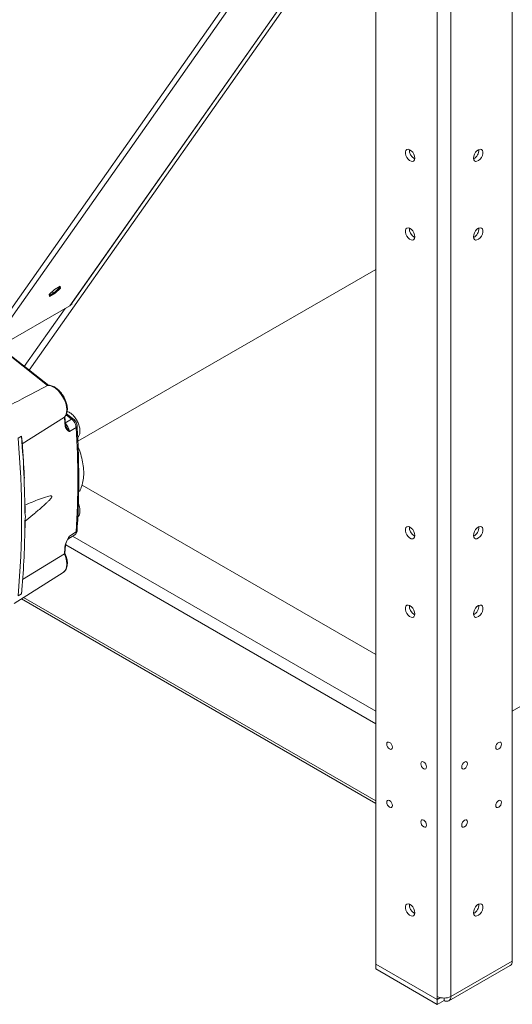
# Model space of a CAD drawing. Units: millimetres. Extents: x 5 to 415, y 0 to 297.
# Drawn here: x 337 to 343, y 75 to 85 of the extents above; entities that cross this region are included whole.
import ezdxf

# ---------------------------------------------------------------- set-up
doc = ezdxf.new("R2010")
doc.units = ezdxf.units.MM

msp = doc.modelspace()

# ---------------------------------------------------------------- linework, layer by layer
at = {"color": 8, "linetype": 'Continuous', "lineweight": 15}
for p, q in [((337.947, 81.803), (342.77, 88.664)), ((341.76, 74.629), (341.76, 87.224)), ((340.367, 85.175), (337.527, 81.134)), ((341.124, 82.182), (338.033, 80.398)), ((337.899, 81.775), (337.476, 81.174)), ((349.363, 81.533), (342.538, 77.593)), ((337.207, 81.376), (337.718, 80.977)), ((337.91, 80.67), (337.967, 80.625)), ((337.483, 79.653), (337.482, 79.721)), ((337.482, 79.493), (337.483, 79.565)), ((337.93, 79.384), (337.944, 79.41)), ((341.124, 77.593), (337.977, 79.41)), ((341.124, 77.462), (337.906, 79.32)), ((337.468, 78.773), (341.124, 76.662))]:
    msp.add_line(p, q, dxfattribs=at)
at = {"color": 7, "linetype": 'Continuous', "lineweight": 15}
for p, q in [((337.956, 81.811), (342.775, 88.668)), ((337.073, 81.298), (342.043, 88.369)), ((337.024, 81.321), (341.97, 88.359)), ((342.538, 74.996), (342.538, 87.637)), ((341.902, 74.629), (341.902, 87.269)), ((341.124, 86.318), (341.124, 74.965)), ((341.52, 83.333), (341.527, 83.33)), ((341.52, 82.517), (341.527, 82.514)), ((338.033, 80.396), (341.124, 82.181)), ((337.789, 81.972), (337.735, 81.919)), ((337.79, 81.943), (337.736, 81.912)), ((337.739, 81.9), (337.797, 81.934)), ((337.764, 81.947), (337.78, 81.938)), ((337.848, 82.006), (337.789, 81.972)), ((337.844, 81.996), (337.79, 81.943)), ((337.79, 81.943), (337.797, 81.934)), ((337.797, 81.934), (337.852, 81.987)), ((337.833, 81.985), (337.826, 81.993)), ((337.843, 82.003), (337.844, 81.996)), ((337.844, 81.996), (337.852, 81.987)), ((337.852, 81.987), (337.848, 82.006)), ((337.735, 81.919), (337.739, 81.9)), ((337.969, 81.819), (337.969, 81.829)), ((337.073, 81.298), (337.947, 81.803)), ((337.958, 81.813), (337.969, 81.819)), ((337.729, 80.976), (337.213, 81.379)), ((337.94, 80.699), (337.921, 80.706)), ((337.455, 80.369), (337.893, 80.645)), ((337.967, 80.625), (337.897, 80.585)), ((337.904, 80.569), (337.898, 80.653)), ((337.986, 80.627), (337.915, 80.682)), ((337.911, 80.545), (337.904, 80.569)), ((337.915, 80.54), (337.909, 80.55)), ((337.911, 80.544), (337.915, 80.539)), ((338.014, 80.539), (337.944, 80.498)), ((337.446, 80.449), (337.411, 80.428)), ((341.124, 78.181), (338.075, 79.941)), ((337.485, 79.657), (337.484, 79.726)), ((337.489, 79.613), (337.483, 79.653)), ((337.489, 79.613), (337.483, 79.653)), ((337.483, 79.565), (337.489, 79.613)), ((337.485, 79.566), (337.581, 79.646)), ((337.484, 79.498), (337.485, 79.57)), ((337.928, 79.378), (338, 79.425)), ((337.944, 79.41), (338.014, 79.456)), ((341.52, 79.414), (341.527, 79.411)), ((337.897, 79.233), (337.904, 79.312)), ((337.893, 79.226), (337.456, 78.96)), ((337.37, 78.71), (337.88, 79.034)), ((337.446, 78.812), (337.411, 78.79)), ((337.446, 78.758), (341.124, 76.635)), ((341.52, 78.597), (341.527, 78.594)), ((341.52, 75.495), (341.527, 75.491)), ((341.902, 74.629), (342.538, 74.996)), ((341.76, 74.598), (341.124, 74.965)), ((341.124, 74.964), (341.125, 74.965)), ((341.76, 74.596), (341.124, 74.964)), ((341.124, 74.915), (341.124, 74.964)), ((341.76, 74.547), (341.124, 74.915)), ((341.881, 74.583), (342.517, 74.951)), ((341.76, 74.629), (341.76, 74.598)), ((341.793, 74.617), (341.76, 74.598)), ((341.795, 74.616), (341.76, 74.596)), ((341.76, 74.547), (341.76, 74.596)), ((341.831, 74.588), (341.76, 74.547)), ((341.831, 74.612), (341.831, 74.588))]:
    msp.add_line(p, q, dxfattribs=at)
at = {"color": 7, "linetype": 'Continuous', "lineweight": 15, "flags": 128}
for points in [[(341.527, 83.337), (341.524, 83.32), (341.517, 83.308), (341.505, 83.303), (341.49, 83.304), (341.473, 83.311), (341.458, 83.325), (341.444, 83.343), (341.434, 83.364), (341.429, 83.385), (341.429, 83.404), (341.434, 83.418), (341.444, 83.427), (341.458, 83.43), (341.473, 83.425), (341.49, 83.414), (341.505, 83.398), (341.517, 83.379), (341.524, 83.358), (341.527, 83.337)], [(342.135, 83.337), (342.138, 83.32), (342.146, 83.308), (342.158, 83.303), (342.172, 83.304), (342.189, 83.311), (342.205, 83.325), (342.218, 83.343), (342.228, 83.364), (342.233, 83.385), (342.233, 83.404), (342.228, 83.418), (342.218, 83.427), (342.205, 83.43), (342.189, 83.425), (342.172, 83.414), (342.158, 83.398), (342.146, 83.379), (342.138, 83.358), (342.135, 83.337)], [(341.527, 82.521), (341.524, 82.504), (341.517, 82.492), (341.505, 82.486), (341.49, 82.487), (341.473, 82.495), (341.458, 82.509), (341.444, 82.527), (341.434, 82.547), (341.429, 82.568), (341.429, 82.587), (341.434, 82.602), (341.444, 82.611), (341.458, 82.613), (341.473, 82.609), (341.49, 82.598), (341.505, 82.582), (341.517, 82.562), (341.524, 82.541), (341.527, 82.521)], [(342.135, 82.521), (342.138, 82.504), (342.146, 82.492), (342.158, 82.486), (342.172, 82.487), (342.189, 82.495), (342.205, 82.509), (342.218, 82.527), (342.228, 82.547), (342.233, 82.568), (342.233, 82.587), (342.228, 82.602), (342.218, 82.611), (342.205, 82.613), (342.189, 82.609), (342.172, 82.598), (342.158, 82.582), (342.146, 82.562), (342.138, 82.541), (342.135, 82.521)], [(337.956, 81.811), (337.953, 81.807), (337.947, 81.803)], [(337.893, 80.645), (337.906, 80.666), (337.915, 80.691), (337.918, 80.722), (337.915, 80.756), (337.906, 80.791), (337.893, 80.827), (337.874, 80.862), (337.852, 80.894), (337.827, 80.923), (337.8, 80.946), (337.772, 80.963), (337.744, 80.974), (337.718, 80.977)], [(341.527, 79.418), (341.524, 79.401), (341.517, 79.389), (341.505, 79.383), (341.49, 79.384), (341.473, 79.392), (341.458, 79.406), (341.444, 79.424), (341.434, 79.445), (341.429, 79.465), (341.429, 79.484), (341.434, 79.499), (341.444, 79.508), (341.458, 79.51), (341.473, 79.506), (341.49, 79.495), (341.505, 79.479), (341.517, 79.459), (341.524, 79.438), (341.527, 79.418)], [(342.135, 79.418), (342.138, 79.401), (342.146, 79.389), (342.158, 79.383), (342.172, 79.384), (342.189, 79.392), (342.205, 79.406), (342.218, 79.424), (342.228, 79.445), (342.233, 79.465), (342.233, 79.484), (342.228, 79.499), (342.218, 79.508), (342.205, 79.51), (342.189, 79.506), (342.172, 79.495), (342.158, 79.479), (342.146, 79.459), (342.138, 79.438), (342.135, 79.418)], [(341.527, 78.602), (341.524, 78.585), (341.517, 78.572), (341.505, 78.567), (341.49, 78.568), (341.473, 78.576), (341.458, 78.589), (341.444, 78.607), (341.434, 78.628), (341.429, 78.649), (341.429, 78.668), (341.434, 78.682), (341.444, 78.692), (341.458, 78.694), (341.473, 78.689), (341.49, 78.679), (341.505, 78.662), (341.517, 78.643), (341.524, 78.622), (341.527, 78.602)], [(342.135, 78.602), (342.138, 78.585), (342.146, 78.572), (342.158, 78.567), (342.172, 78.568), (342.189, 78.576), (342.205, 78.589), (342.218, 78.607), (342.228, 78.628), (342.233, 78.649), (342.233, 78.668), (342.228, 78.682), (342.218, 78.692), (342.205, 78.694), (342.189, 78.689), (342.172, 78.679), (342.158, 78.662), (342.146, 78.643), (342.138, 78.622), (342.135, 78.602)], [(341.295, 77.217), (341.293, 77.205), (341.286, 77.197), (341.277, 77.196), (341.265, 77.2), (341.254, 77.209), (341.244, 77.222), (341.238, 77.237), (341.236, 77.251), (341.238, 77.263), (341.244, 77.27), (341.254, 77.272), (341.265, 77.268), (341.277, 77.259), (341.286, 77.246), (341.293, 77.231), (341.295, 77.217)], [(342.367, 77.217), (342.369, 77.205), (342.376, 77.197), (342.385, 77.196), (342.397, 77.2), (342.408, 77.209), (342.418, 77.222), (342.424, 77.237), (342.426, 77.251), (342.424, 77.263), (342.418, 77.27), (342.408, 77.272), (342.397, 77.268), (342.385, 77.259), (342.376, 77.246), (342.369, 77.231), (342.367, 77.217)], [(341.649, 77.013), (341.646, 77.001), (341.64, 76.993), (341.63, 76.991), (341.619, 76.995), (341.608, 77.005), (341.598, 77.018), (341.592, 77.032), (341.589, 77.047), (341.592, 77.059), (341.598, 77.066), (341.608, 77.068), (341.619, 77.064), (341.63, 77.055), (341.64, 77.042), (341.646, 77.027), (341.649, 77.013)], [(342.014, 77.013), (342.016, 77.001), (342.022, 76.993), (342.032, 76.991), (342.043, 76.995), (342.055, 77.005), (342.064, 77.018), (342.071, 77.032), (342.073, 77.047), (342.071, 77.059), (342.064, 77.066), (342.055, 77.068), (342.043, 77.064), (342.032, 77.055), (342.022, 77.042), (342.016, 77.027), (342.014, 77.013)], [(341.295, 76.612), (341.293, 76.601), (341.286, 76.593), (341.277, 76.591), (341.265, 76.595), (341.254, 76.604), (341.244, 76.617), (341.238, 76.632), (341.236, 76.647), (341.238, 76.659), (341.244, 76.666), (341.254, 76.668), (341.265, 76.664), (341.277, 76.655), (341.286, 76.642), (341.293, 76.627), (341.295, 76.612)], [(342.367, 76.612), (342.369, 76.601), (342.376, 76.593), (342.385, 76.591), (342.397, 76.595), (342.408, 76.604), (342.418, 76.617), (342.424, 76.632), (342.426, 76.647), (342.424, 76.659), (342.418, 76.666), (342.408, 76.668), (342.397, 76.664), (342.385, 76.655), (342.376, 76.642), (342.369, 76.627), (342.367, 76.612)], [(341.649, 76.408), (341.646, 76.396), (341.64, 76.389), (341.63, 76.387), (341.619, 76.391), (341.608, 76.4), (341.598, 76.413), (341.592, 76.428), (341.589, 76.443), (341.592, 76.454), (341.598, 76.462), (341.608, 76.464), (341.619, 76.46), (341.63, 76.451), (341.64, 76.438), (341.646, 76.423), (341.649, 76.408)], [(342.014, 76.408), (342.016, 76.396), (342.022, 76.389), (342.032, 76.387), (342.043, 76.391), (342.055, 76.4), (342.064, 76.413), (342.071, 76.428), (342.073, 76.443), (342.071, 76.454), (342.064, 76.462), (342.055, 76.464), (342.043, 76.46), (342.032, 76.451), (342.022, 76.438), (342.016, 76.423), (342.014, 76.408)], [(341.527, 75.499), (341.524, 75.482), (341.517, 75.47), (341.505, 75.464), (341.49, 75.465), (341.473, 75.473), (341.458, 75.486), (341.444, 75.505), (341.434, 75.525), (341.429, 75.546), (341.429, 75.565), (341.434, 75.58), (341.444, 75.589), (341.458, 75.591), (341.473, 75.587), (341.49, 75.576), (341.505, 75.559), (341.517, 75.54), (341.524, 75.519), (341.527, 75.499)], [(342.135, 75.499), (342.138, 75.482), (342.146, 75.47), (342.158, 75.464), (342.172, 75.465), (342.189, 75.473), (342.205, 75.486), (342.218, 75.505), (342.228, 75.525), (342.233, 75.546), (342.233, 75.565), (342.228, 75.58), (342.218, 75.589), (342.205, 75.591), (342.189, 75.587), (342.172, 75.576), (342.158, 75.559), (342.146, 75.54), (342.138, 75.519), (342.135, 75.499)], [(342.538, 74.996), (342.537, 74.981), (342.533, 74.968), (342.526, 74.958), (342.517, 74.951), (342.517, 74.951)]]:
    msp.add_lwpolyline(points, dxfattribs=at)
at = {"color": 8, "linetype": 'Continuous', "lineweight": 15, "flags": 128}
msp.add_lwpolyline([(337.88, 79.034), (337.893, 79.045), (337.906, 79.065), (337.915, 79.091), (337.918, 79.121), (337.915, 79.155), (337.906, 79.19), (337.893, 79.226)], dxfattribs=at)
at = {"color": 7, "linetype": 'Continuous', "lineweight": 15}
for centre, radius, start, end in [((341.572, 83.42), 0.101, 176.4547, 239.0946), ((342.092, 83.42), 0.0999, 296.1371, 3.8681), ((341.572, 82.604), 0.101, 176.4547, 239.0946), ((342.092, 82.603), 0.0999, 296.1371, 3.8681), ((327.652, 79.877), 10.27, 3.8202, 4.2936), ((328.964, 79.997), 9.067, 356.5753, 3.4247), ((328.39, 79.609), 9.058, 354.8137, 5.1863), ((327.979, 79.604), 9.503, 0.71, 2.4524), ((337.481, 79.657), 0.00439, 293.5792, 11.3342), ((337.481, 79.569), 0.00423, 293.1872, 48.3265), ((329.192, 79.593), 8.291, 354.5915, 359.3105), ((341.572, 79.501), 0.101, 176.455, 239.0949), ((342.092, 79.5), 0.0999, 296.1378, 3.8675), ((329.966, 79.878), 7.953, 355.3019, 355.8634), ((337.894, 79.313), 0.0101, 297.6323, 353.7451), ((341.572, 78.684), 0.101, 176.4548, 239.094), ((342.092, 78.684), 0.1, 296.1486, 3.8576), ((341.572, 75.581), 0.101, 176.455, 239.0949), ((342.092, 75.581), 0.0999, 296.1378, 3.8675), ((341.831, 74.766), 0.154, 242.6096, 297.3904), ((341.859, 74.622), 0.0437, 230.7945, 9.2162)]:
    msp.add_arc(centre, radius, start, end, dxfattribs=at)
at = {"color": 8, "linetype": 'Continuous', "lineweight": 15}
for centre, radius, start, end in [((337.978, 80.612), 0.0174, 62.2566, 127.7819), ((337.895, 80.569), 0.00872, 292.7282, 0.7145), ((338.006, 80.555), 0.0184, 294.4379, 357.0121), ((327.355, 79.576), 10.129, 2.4585, 4.9456), ((338.005, 79.473), 0.0202, 297.4663, 353.9741)]:
    msp.add_arc(centre, radius, start, end, dxfattribs=at)
at = {"color": 7, "linetype": 'Continuous', "lineweight": 15}
for points, knots in [([(337.718, 80.977), (337.63, 80.93), (337.476, 80.848), (337.322, 80.767), (337.256, 80.732)], [0, 0, 0, 0, 0.572841, 1, 1, 1, 1]), ([(337.723, 80.978), (337.723, 80.978), (337.721, 80.978), (337.719, 80.977), (337.718, 80.977)], [0, 0, 0, 0, 0.486544, 1, 1, 1, 1]), ([(337.885, 80.86), (337.878, 80.87), (337.87, 80.884), (337.855, 80.903), (337.842, 80.918), (337.825, 80.934), (337.807, 80.948), (337.788, 80.961), (337.768, 80.97), (337.748, 80.976), (337.733, 80.979), (337.725, 80.978), (337.723, 80.978)], [0, 0, 0, 0, 0.1485559, 0.2087259, 0.3076942, 0.4089752, 0.5162618, 0.6268187, 0.739862, 0.8549083, 0.9718322, 1, 1, 1, 1]), ([(337.898, 80.652), (337.9, 80.654), (337.907, 80.662), (337.915, 80.679), (337.921, 80.702), (337.924, 80.726), (337.922, 80.752), (337.918, 80.776), (337.912, 80.799), (337.905, 80.819), (337.896, 80.839), (337.889, 80.853), (337.885, 80.86)], [0, 0, 0, 0, 0.056214, 0.177923, 0.299237, 0.417945, 0.532282, 0.639432, 0.741362, 0.816243, 0.899746, 1, 1, 1, 1]), ([(338.03, 80.438), (338.033, 80.44), (338.044, 80.448), (338.052, 80.474), (338.055, 80.511), (338.047, 80.554), (338.03, 80.599), (338.005, 80.64), (337.974, 80.676), (337.952, 80.691), (337.94, 80.699)], [0, 0, 0, 0, 0.052857, 0.188168, 0.323471, 0.458779, 0.594082, 0.729389, 0.864695, 1, 1, 1, 1]), ([(337.893, 80.645), (337.894, 80.646), (337.895, 80.647), (337.897, 80.65), (337.898, 80.651), (337.898, 80.652), (337.898, 80.653)], [0, 0, 0, 0, 0.312105, 0.631168, 0.958618, 1, 1, 1, 1]), ([(338.014, 80.539), (338.013, 80.547), (338.011, 80.562), (338.001, 80.587), (337.986, 80.609), (337.974, 80.62), (337.967, 80.625)], [0, 0, 0, 0, 0.250301, 0.50022, 0.750125, 1, 1, 1, 1]), ([(338.025, 80.555), (338.024, 80.561), (338.022, 80.574), (338.013, 80.595), (338.001, 80.614), (337.991, 80.623), (337.986, 80.627)], [0, 0, 0, 0, 0.252191, 0.502594, 0.751789, 1, 1, 1, 1]), ([(337.944, 80.498), (337.933, 80.504), (337.918, 80.514), (337.903, 80.536), (337.9, 80.553), (337.899, 80.561)], [0, 0, 0, 0, 0.500801, 0.750254, 1, 1, 1, 1]), ([(338.024, 79.471), (338.027, 79.518), (338.034, 79.626), (338.039, 79.805), (338.042, 80.002), (338.039, 80.201), (338.034, 80.383), (338.027, 80.501), (338.024, 80.555)], [0, 0, 0, 0, 0.133979, 0.309732, 0.5054, 0.681129, 0.856859, 1, 1, 1, 1]), ([(337.446, 80.449), (337.447, 80.443), (337.45, 80.434), (337.451, 80.425), (337.451, 80.422)], [0, 0, 0, 0, 0.601953, 1, 1, 1, 1]), ([(337.477, 80.014), (337.474, 80.077), (337.467, 80.205), (337.458, 80.341), (337.452, 80.415), (337.451, 80.422)], [0, 0, 0, 0, 0.466884, 0.950293, 1, 1, 1, 1]), ([(338.039, 79.867), (338.042, 79.871), (338.056, 79.888), (338.073, 79.931), (338.089, 79.993), (338.094, 80.064), (338.089, 80.141), (338.073, 80.221), (338.055, 80.287), (338.039, 80.325), (338.035, 80.336)], [0, 0, 0, 0, 0.037271, 0.187923, 0.338579, 0.48923, 0.639885, 0.790537, 0.941193, 1, 1, 1, 1]), ([(337.48, 79.732), (337.531, 79.754), (337.611, 79.787), (337.699, 79.819), (337.739, 79.828), (337.752, 79.829), (337.757, 79.827), (337.76, 79.825), (337.761, 79.822), (337.761, 79.82), (337.76, 79.816), (337.756, 79.809), (337.746, 79.795), (337.729, 79.776), (337.686, 79.736), (337.637, 79.692), (337.594, 79.657), (337.581, 79.646)], [0, 0, 0, 0, 0.319149, 0.500697, 0.554909, 0.579015, 0.58831, 0.597681, 0.602558, 0.607465, 0.61193, 0.619734, 0.641059, 0.686966, 0.733077, 0.91504, 1, 1, 1, 1]), ([(338.032, 79.609), (338.035, 79.612), (338.042, 79.619), (338.05, 79.637), (338.055, 79.663), (338.053, 79.693), (338.048, 79.723), (338.04, 79.742), (338.037, 79.75)], [0, 0, 0, 0, 0.090282, 0.281506, 0.472732, 0.663965, 0.855188, 1, 1, 1, 1]), ([(337.999, 79.424), (338.003, 79.427), (338.01, 79.432), (338.017, 79.444), (338.023, 79.457), (338.024, 79.466), (338.025, 79.471)], [0, 0, 0, 0, 0.255607, 0.509551, 0.75897, 1, 1, 1, 1]), ([(337.899, 79.304), (337.9, 79.313), (337.903, 79.329), (337.918, 79.366), (337.933, 79.392), (337.944, 79.41)], [0, 0, 0, 0, 0.249746, 0.499201, 1, 1, 1, 1]), ([(337.904, 79.312), (337.905, 79.319), (337.907, 79.332), (337.916, 79.355), (337.924, 79.37), (337.929, 79.379)], [0, 0, 0, 0, 0.3277564, 0.6069218, 1, 1, 1, 1]), ([(337.879, 79.034), (337.883, 79.037), (337.893, 79.043), (337.905, 79.058), (337.915, 79.079), (337.921, 79.101), (337.924, 79.126), (337.922, 79.151), (337.918, 79.176), (337.912, 79.198), (337.905, 79.218), (337.9, 79.229), (337.898, 79.235)], [0, 0, 0, 0, 0.080439, 0.196451, 0.313945, 0.431067, 0.545655, 0.656032, 0.75948, 0.857881, 0.93016, 1, 1, 1, 1]), ([(337.897, 79.234), (337.898, 79.234), (337.898, 79.233), (337.898, 79.232), (337.897, 79.23), (337.895, 79.228), (337.894, 79.227), (337.893, 79.226)], [0, 0, 0, 0, 0.1513067, 0.3720008, 0.5865187, 0.7955304, 1, 1, 1, 1]), ([(337.45, 78.87), (337.451, 78.864), (337.452, 78.851), (337.45, 78.831), (337.447, 78.818), (337.446, 78.812)], [0, 0, 0, 0, 0.312742, 0.661131, 1, 1, 1, 1])]:
    msp.add_open_spline(points, degree=3, knots=knots, dxfattribs=at)
at = {"color": 8, "linetype": 'Continuous', "lineweight": 15}
for points, knots in [([(337.903, 80.579), (337.907, 80.575), (337.917, 80.566), (337.93, 80.545), (337.94, 80.521), (337.943, 80.506), (337.944, 80.498)], [0, 0, 0, 0, 0.180873, 0.453893, 0.726909, 1, 1, 1, 1]), ([(337.944, 80.498), (337.935, 80.51), (337.926, 80.522), (337.916, 80.538), (337.915, 80.54)], [0, 0, 0, 0, 0.921391, 1, 1, 1, 1]), ([(337.944, 79.41), (337.943, 79.403), (337.94, 79.39), (337.934, 79.38), (337.929, 79.378), (337.928, 79.378)], [0, 0, 0, 0, 0.486255, 0.972333, 1, 1, 1, 1]), ([(337.999, 79.425), (337.999, 79.425), (338.005, 79.426), (338.011, 79.436), (338.013, 79.449), (338.014, 79.456)], [0, 0, 0, 0, 0.032035, 0.51606, 1, 1, 1, 1])]:
    msp.add_open_spline(points, degree=3, knots=knots, dxfattribs=at)

doc.saveas('drawing.dxf')
